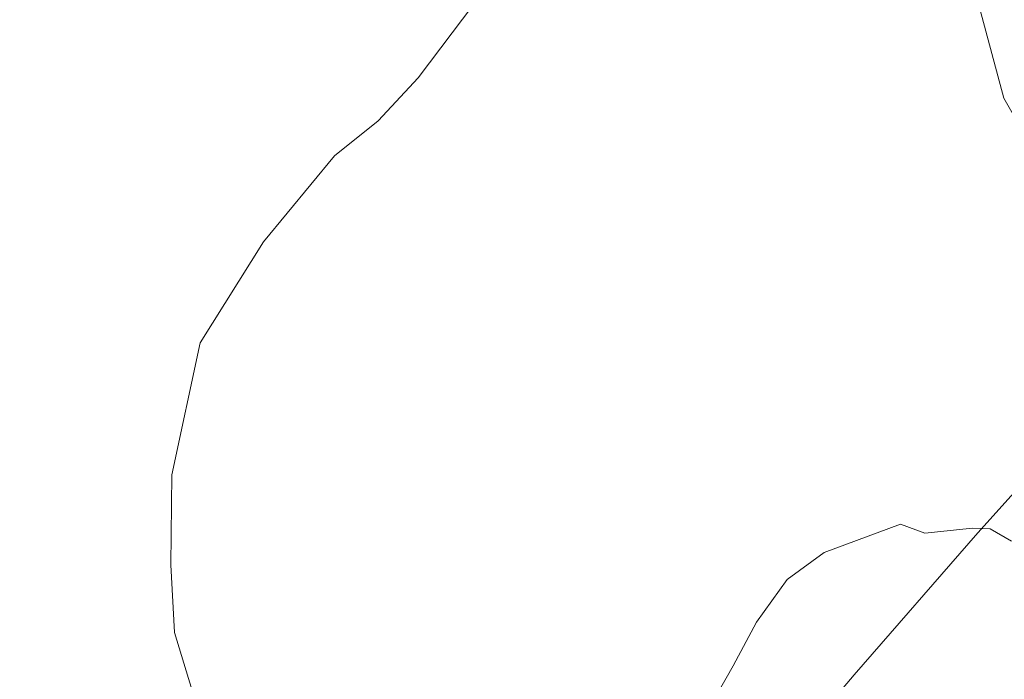
# Model space of a CAD drawing. Units: metres. Extents: x 600592 to 604037, y 4731478 to 4733842.
# Drawn here: x 601465 to 601572, y 4731620 to 4731692 of the extents above; entities that cross this region are included whole.
import ezdxf

# ---------------------------------------------------------------- set-up
doc = ezdxf.new("R2010")
doc.units = ezdxf.units.M
doc.header["$MEASUREMENT"] = 0
for name, color, linetype, lineweight in [('Arbolado forestal CxS', 92, 'Continuous', 0), ('Carretera de calzada doble Cxs', 1, 'Continuous', 13), ('Cultivos herbáceos CxS', 92, 'Continuous', 0), ('Curva de nivel normal', 30, 'Continuous', 0), ('Núcleo urbano CxS', 7, 'Continuous', 0), ('Puente Cxs', 1, 'Continuous', 13)]:
    doc.layers.add(name, color=color, linetype=linetype, lineweight=lineweight)

# ---------------------------------------------------------------- blocks, each defined once
blk = doc.blocks.new('*U24')
at = {"layer": 'Núcleo urbano CxS', "color": 7, "linetype": 'Continuous', "lineweight": 0}
blk.add_polyline3d([(601542.8132999997, 4731604.908100001, 554.5792999999976), (601556.0279000001, 4731620.537900001, 554.3675999999978), (601569.4917000001, 4731635.955900001, 554.9821999999986), (601585.6448999997, 4731653.8661, 558.6399999999994)], dxfattribs=at)

msp = doc.modelspace()

# ---------------------------------------------------------------- linework, layer by layer
at = {"layer": 'Arbolado forestal CxS', "color": 92, "linetype": 'Continuous', "lineweight": 0}
for points in [[(601582.7697000002, 4731664.978900001, 559.2065000000002), (601572.3284999998, 4731683.251900001, 557.972099999999), (601565.1507000001, 4731710.0089, 560.172200000001), (601561.2348999997, 4731734.8081, 562.0890000000073), (601556.0147000002, 4731757.649499999, 564.2412999999942), (601564.4989, 4731769.396299999, 566.6618000000017), (601567.7622999996, 4731787.6691, 567.7312999999995), (601579.5094999997, 4731809.204700001, 570.6940000000031)], [(601579.5094999997, 4731809.204700001, 570.6940000000031), (601567.7622999996, 4731787.6691, 567.7312999999995), (601564.4989, 4731769.396299999, 566.6618000000017), (601556.0147000002, 4731757.649499999, 564.2412999999942), (601561.2348999997, 4731734.8081, 562.0890000000073), (601565.1507000001, 4731710.0089, 560.172200000001), (601572.3284999998, 4731683.251900001, 557.972099999999), (601582.7697000002, 4731664.978900001, 559.2065000000002)]]:
    msp.add_polyline3d(points, dxfattribs=at)
at = {"layer": 'Carretera de calzada doble Cxs', "color": 1, "linetype": 'Continuous', "lineweight": 13, "extrusion": (-0.758810109913795, 0.6509141325925637, 0.02275981291410073), "elevation": 2623406.102013933, "flags": 128}
msp.add_lwpolyline([(-3982964.96418508, -59168.72553333384), (-3983006.005953054, -59165.29214395519), (-3983013.606628653, -59152.11513060679)], dxfattribs=at)
at = {"layer": 'Cultivos herbáceos CxS', "color": 92, "linetype": 'Continuous', "lineweight": 0}
for points in [[(601579.5094999997, 4731809.204700001, 570.6940000000031), (601567.7622999996, 4731787.6691, 567.7312999999995), (601564.4989, 4731769.396299999, 566.6618000000017), (601556.0147000002, 4731757.649499999, 564.2412999999942), (601561.2348999997, 4731734.8081, 562.0890000000073), (601565.1507000001, 4731710.0089, 560.172200000001), (601572.3284999998, 4731683.251900001, 557.972099999999), (601582.7697000002, 4731664.978900001, 559.2065000000002)], [(601579.5094999997, 4731809.204700001, 570.6940000000031), (601567.7622999996, 4731787.6691, 567.7312999999995), (601564.4989, 4731769.396299999, 566.6618000000017), (601556.0147000002, 4731757.649499999, 564.2412999999942), (601561.2348999997, 4731734.8081, 562.0890000000073), (601565.1507000001, 4731710.0089, 560.172200000001), (601572.3284999998, 4731683.251900001, 557.972099999999), (601582.7697000002, 4731664.978900001, 559.2065000000002)], [(601587.0107000005, 4731655.380899999, 559.1370000000024), (601585.6448999997, 4731653.8661, 558.6399999999994), (601569.4917000001, 4731635.955900001, 554.9821999999986), (601556.0279000001, 4731620.537900001, 554.3675999999978), (601542.8132999997, 4731604.908100001, 554.5792999999976), (601534.8926999997, 4731595.2305, 555.221000000005), (601532.7149, 4731596.648700001, 555.437300000005), (601529.3239000002, 4731598.5703, 555.7522999999928), (601525.8013000004, 4731600.236300001, 556.0405000000028), (601522.1639, 4731601.638499999, 556.3386000000028), (601518.4332999998, 4731602.7675, 556.7072000000044), (601514.6283, 4731603.6187, 557.1405999999988), (601510.7731, 4731604.1853, 557.5688999999984), (601506.8865, 4731604.467900001, 557.9817000000039), (601502.9880999997, 4731604.4617, 558.3981000000058), (601499.1020999998, 4731604.1679, 558.820000000007), (601495.2472999999, 4731603.5889, 559.2142000000022), (601491.5417, 4731602.751900001, 559.5706000000064), (601490.8201000001, 4731602.5551, 559.6389999999956), (601487.7203000003, 4731601.5847, 559.9701999999961), (601487.0630999999, 4731601.333100001, 560.0546999999933)], [(601585.6448999997, 4731653.8661, 558.6399999999994), (601569.4917000001, 4731635.955900001, 554.9821999999986), (601556.0279000001, 4731620.537900001, 554.3675999999978), (601542.8132999997, 4731604.908100001, 554.5792999999976), (601534.8926999997, 4731595.2305, 555.221000000005), (601532.7149, 4731596.648700001, 555.437300000005), (601529.3239000002, 4731598.5703, 555.7522999999928), (601525.8013000004, 4731600.236300001, 556.0405000000028), (601522.1639, 4731601.638499999, 556.3386000000028), (601518.4332999998, 4731602.7675, 556.7072000000044), (601514.6283, 4731603.6187, 557.1405999999988), (601510.7731, 4731604.1853, 557.5688999999984), (601506.8865, 4731604.467900001, 557.9817000000039), (601502.9880999997, 4731604.4617, 558.3981000000058), (601499.1020999998, 4731604.1679, 558.820000000007), (601495.2472999999, 4731603.5889, 559.2142000000022), (601491.5417, 4731602.751900001, 559.5706000000064), (601490.8201000001, 4731602.5551, 559.6389999999956), (601487.7203000003, 4731601.5847, 559.9701999999961), (601487.0630999999, 4731601.333100001, 560.0546999999933), (601468.2862999998, 4731605.5941, 561.9376000000047), (601444.6734999996, 4731619.670700001, 566.9888000000064)]]:
    msp.add_polyline3d(points, dxfattribs=at)
at = {"layer": 'Curva de nivel normal', "color": 30, "linetype": 'Continuous', "lineweight": 0, "flags": 128}
for points, elevation in [([(601485.2800000003, 4731614.6501), (601482.0899999999, 4731625.110099999), (601481.6699999999, 4731632.4901), (601481.7699999996, 4731642.270099999), (601484.8600000005, 4731656.640100001), (601491.75, 4731667.620100001), (601499.4699999997, 4731676.970100001), (601504.2300000006, 4731680.7601), (601508.5899999999, 4731685.460100001), (601517.1100000005, 4731696.7601)], 560), ([(601573.1699999999, 4731635.0601), (601570.8300000001, 4731636.4001), (601568.9199999999, 4731636.4801), (601563.7100000001, 4731635.940099999), (601561.0899999999, 4731636.920100001), (601552.7599999999, 4731633.840100001), (601548.7599999999, 4731630.880100001), (601545.4199999999, 4731626.2501), (601542.8700000001, 4731621.4901), (601540.2999999998, 4731616.9801), (601539.6200000001, 4731612.050100001), (601538.4800000006, 4731609.5601), (601535.5300000003, 4731606.8101), (601535.0999999996, 4731604.370100001), (601536.3499999996, 4731601.9101), (601537.2400000002, 4731598.800100001), (601537, 4731595.220100001), (601535.5, 4731592.390100001), (601537.1699999999, 4731589.440099999), (601543.6600000003, 4731584.0701), (601544.2319, 4731583.52), (601544.7103000004, 4731583.059800001)], 555)]:
    msp.add_lwpolyline(points, dxfattribs=dict(at, elevation=elevation))
at = {"layer": 'Núcleo urbano CxS', "color": 7, "linetype": 'Continuous', "lineweight": 0}
msp.add_polyline3d([(601587.0107000005, 4731655.380899999, 559.1370000000024), (601585.6448999997, 4731653.8661, 558.6399999999994), (601569.4917000001, 4731635.955900001, 554.9821999999986), (601556.0279000001, 4731620.537900001, 554.3675999999978), (601542.8132999997, 4731604.908100001, 554.5792999999976), (601534.8926999997, 4731595.2305, 555.221000000005), (601532.7149, 4731596.648700001, 555.437300000005), (601529.3239000002, 4731598.5703, 555.7522999999928), (601525.8013000004, 4731600.236300001, 556.0405000000028), (601522.1639, 4731601.638499999, 556.3386000000028), (601518.4332999998, 4731602.7675, 556.7072000000044), (601514.6283, 4731603.6187, 557.1405999999988), (601510.7731, 4731604.1853, 557.5688999999984), (601506.8865, 4731604.467900001, 557.9817000000039), (601502.9880999997, 4731604.4617, 558.3981000000058), (601499.1020999998, 4731604.1679, 558.820000000007), (601495.2472999999, 4731603.5889, 559.2142000000022), (601491.5417, 4731602.751900001, 559.5706000000064), (601490.8201000001, 4731602.5551, 559.6389999999956), (601487.7203000003, 4731601.5847, 559.9701999999961), (601487.0630999999, 4731601.333100001, 560.0546999999933)], dxfattribs=at)
at = {"layer": 'Puente Cxs', "color": 1, "linetype": 'Continuous', "lineweight": 13, "extrusion": (-0.7604835595605179, 0.640082886044052, 0.1093556337445936), "elevation": 2571201.169394367, "flags": 128}
msp.add_lwpolyline([(-4007369.601908743, -282313.8855881243), (-4007410.308221831, -282309.7694020757), (-4007436.329362768, -282297.9864359612)], dxfattribs=at)

# ---------------------------------------------------------------- block references
at = {"layer": 'Núcleo urbano CxS', "color": 7, "linetype": 'Continuous', "lineweight": 0}
msp.add_blockref('*U24', (0, 0), dxfattribs=at)

doc.saveas('drawing.dxf')
